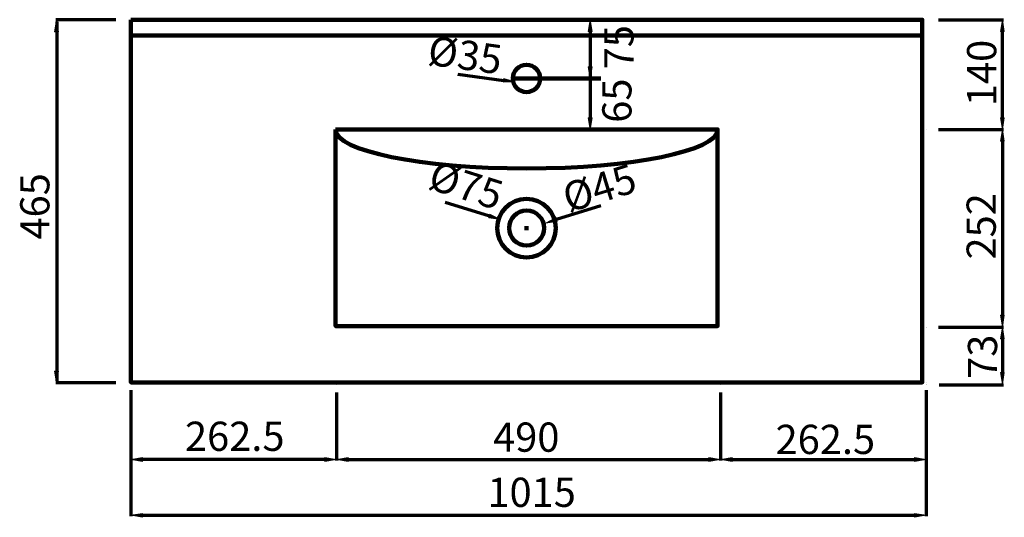
# Model space of a CAD drawing. Units: inches. Extents: x -1050 to 1315, y -1275 to 1871.
# Drawn here: x -1013 to 250, y 1233 to 1871 of the extents above; entities that cross this region are included whole.
import ezdxf

# ---------------------------------------------------------------- set-up
doc = ezdxf.new("R2010")
doc.units = ezdxf.units.IN
doc.header["$MEASUREMENT"] = 0
doc.layers.add('Layer 1', color=7, linetype='Continuous')

# ---------------------------------------------------------------- blocks, each defined once
blk = doc.blocks.new('block 66')
at = {"layer": 'Layer 1', "color": 7, "lineweight": 70, "true_color": 0xffffff}
blk.add_lwpolyline([(-889.9, 1870.5), (-966.8, 1870.5)], dxfattribs=at)
blk = doc.blocks.new('block 67')
at = {"layer": 'Layer 1', "color": 7, "lineweight": 70, "true_color": 0xffffff}
blk.add_lwpolyline([(-889.9, 1404.9), (-966.8, 1404.9)], dxfattribs=at)
blk = doc.blocks.new('block 68')
at = {"layer": 'Layer 1', "color": 7, "lineweight": 70, "true_color": 0xffffff}
blk.add_lwpolyline([(-965.6, 1868), (-965.6, 1407.4)], dxfattribs=at)
blk = doc.blocks.new('block 69')
at = {"layer": 'Layer 1', "true_color": 0xffffff}
h = blk.add_hatch(color=7, dxfattribs=at)
h.dxf.hatch_style = 2
h.paths.add_polyline_path([(-966, 1868), (-965.6, 1870.5), (-965.2, 1868)])
at = {"layer": 'Layer 1', "lineweight": 0}
blk.add_lwpolyline([(-966, 1868), (-965.6, 1870.5), (-965.2, 1868), (-966, 1868)], dxfattribs=at)
blk = doc.blocks.new('block 70')
at = {"layer": 'Layer 1', "true_color": 0xffffff}
h = blk.add_hatch(color=7, dxfattribs=at)
h.dxf.hatch_style = 2
h.paths.add_polyline_path([(-966, 1407.4), (-965.6, 1404.9), (-965.2, 1407.4)])
at = {"layer": 'Layer 1', "lineweight": 0}
blk.add_lwpolyline([(-966, 1407.4), (-965.6, 1404.9), (-965.2, 1407.4), (-966, 1407.4)], dxfattribs=at)
blk = doc.blocks.new('block 71')
at = {"layer": 'Layer 1', "color": 7, "true_color": 0xffffff, "insert": (-975, 1588.7), "char_height": 37.465, "attachment_point": 7, "rotation": 90}
blk.add_mtext('\\fArial|b0|i0|c0|p34;\\W1;465', dxfattribs=at)
blk = doc.blocks.new('block 72')
at = {"layer": 'Layer 1', "lineweight": 0}
blk.add_lwpolyline([(-965.6, 1404.9), (-965.6, 1404.9)], dxfattribs=at)
blk = doc.blocks.new('block 73')
at = {"layer": 'Layer 1', "true_color": 0xffffff}
h = blk.add_hatch(color=7, dxfattribs=at)
h.dxf.hatch_style = 2
h.paths.add_polyline_path([(-963.3, 1420.2), (-965.8, 1405.1), (-968.3, 1420.2)])
at = {"layer": 'Layer 1', "lineweight": 0}
blk.add_lwpolyline([(-963.3, 1420.2), (-965.8, 1405.1), (-968.3, 1420.2), (-963.3, 1420.2)], dxfattribs=at)
blk = doc.blocks.new('block 74')
at = {"layer": 'Layer 1', "true_color": 0xffffff}
h = blk.add_hatch(color=7, dxfattribs=at)
h.dxf.hatch_style = 2
h.paths.add_polyline_path([(-968.3, 1855.2), (-965.8, 1870.2), (-963.3, 1855.2)])
at = {"layer": 'Layer 1', "lineweight": 0}
blk.add_lwpolyline([(-968.3, 1855.2), (-965.8, 1870.2), (-963.3, 1855.2), (-968.3, 1855.2)], dxfattribs=at)
blk = doc.blocks.new('block 76')
at = {"layer": 'Layer 1', "color": 7, "lineweight": 100, "true_color": 0xffffff}
blk.add_lwpolyline([(-380.6, 1795.2), (-345.4, 1795.2)], dxfattribs=at)
blk = doc.blocks.new('block 77')
at = {"layer": 'Layer 1', "color": 7, "lineweight": 211, "true_color": 0xffffff}
blk.add_lwpolyline([(-870.5, 1850.4), (144.5, 1850.4)], dxfattribs=at)
blk = doc.blocks.new('block 78')
at = {"layer": 'Layer 1', "color": 7, "lineweight": 211, "true_color": 0xffffff}
blk.add_lwpolyline([(-608, 1729.8), (-608, 1477.8), (-118, 1477.8), (-118, 1729.8), (-608, 1729.8)], dxfattribs=at)
blk = doc.blocks.new('block 79')
at = {"layer": 'Layer 1', "color": 7, "lineweight": 211, "true_color": 0xffffff}
blk.add_open_spline([(-380.5, 1795.3), (-380.5, 1804.9), (-372.6, 1812.8), (-363, 1812.8), (-353.3, 1812.8), (-345.5, 1804.9), (-345.5, 1795.3), (-345.5, 1785.6), (-353.3, 1777.8), (-363, 1777.8), (-372.6, 1777.8), (-380.5, 1785.6), (-380.5, 1795.3), (-380.5, 1795.3), (-380.5, 1795.3), (-380.5, 1795.3)], degree=3, knots=[0, 0, 0, 0, 1, 1, 1, 2, 2, 2, 3, 3, 3, 4, 4, 4, 5, 5, 5, 5], dxfattribs=at)
blk = doc.blocks.new('block 80')
at = {"layer": 'Layer 1', "color": 7, "lineweight": 211, "true_color": 0xffffff}
blk.add_open_spline([(-400.5, 1603.4), (-400.5, 1624.1), (-383.7, 1640.9), (-363, 1640.9), (-342.3, 1640.9), (-325.5, 1624.1), (-325.5, 1603.4), (-325.5, 1582.7), (-342.3, 1565.9), (-363, 1565.9), (-383.7, 1565.9), (-400.5, 1582.7), (-400.5, 1603.4), (-400.5, 1603.4), (-400.5, 1603.4), (-400.5, 1603.4)], degree=3, knots=[0, 0, 0, 0, 1, 1, 1, 2, 2, 2, 3, 3, 3, 4, 4, 4, 5, 5, 5, 5], dxfattribs=at)
blk = doc.blocks.new('block 81')
at = {"layer": 'Layer 1', "color": 7, "lineweight": 211, "true_color": 0xffffff}
blk.add_open_spline([(-385.5, 1603.4), (-385.5, 1615.8), (-375.4, 1625.9), (-363, 1625.9), (-350.5, 1625.9), (-340.5, 1615.8), (-340.5, 1603.4), (-340.5, 1591), (-350.5, 1580.9), (-363, 1580.9), (-375.4, 1580.9), (-385.5, 1591), (-385.5, 1603.4), (-385.5, 1603.4), (-385.5, 1603.4), (-385.5, 1603.4)], degree=3, knots=[0, 0, 0, 0, 1, 1, 1, 2, 2, 2, 3, 3, 3, 4, 4, 4, 5, 5, 5, 5], dxfattribs=at)
blk = doc.blocks.new('block 82')
at = {"layer": 'Layer 1', "color": 7, "lineweight": 211, "true_color": 0xffffff}
blk.add_open_spline([(-608, 1729.8), (-608, 1702.2), (-498.3, 1679.8), (-363, 1679.8), (-227.7, 1679.8), (-118, 1702.2), (-118, 1729.8)], degree=3, knots=[0, 0, 0, 0, 1, 1, 1, 2, 2, 2, 2], dxfattribs=at)
blk = doc.blocks.new('block 83')
at = {"layer": 'Layer 1', "color": 7, "lineweight": 100, "true_color": 0xffffff}
blk.add_lwpolyline([(-342.2, 1795.2), (-267.7, 1795.2)], dxfattribs=at)
blk = doc.blocks.new('block 84')
at = {"layer": 'Layer 1', "color": 7, "lineweight": 70, "true_color": 0xffffff}
blk.add_lwpolyline([(-342.2, 1870.5), (-280.3, 1870.5)], dxfattribs=at)
blk = doc.blocks.new('block 85')
at = {"layer": 'Layer 1', "color": 7, "lineweight": 70, "true_color": 0xffffff}
blk.add_lwpolyline([(-281.5, 1855.5), (-281.5, 1740.3)], dxfattribs=at)
blk = doc.blocks.new('block 86')
at = {"layer": 'Layer 1', "color": 7, "true_color": 0xffffff, "insert": (-225.7, 1806.9), "char_height": 37.465, "attachment_point": 7, "rotation": 90}
blk.add_mtext('\\fArial|b0|i0|c0|p34;\\W1;75', dxfattribs=at)
blk = doc.blocks.new('block 87')
at = {"layer": 'Layer 1', "true_color": 0xffffff}
h = blk.add_hatch(color=7, dxfattribs=at)
h.dxf.hatch_style = 2
h.paths.add_polyline_path([(-284, 1810.2), (-281.5, 1795.2), (-279, 1810.2)])
at = {"layer": 'Layer 1', "lineweight": 0}
blk.add_lwpolyline([(-284, 1810.2), (-281.5, 1795.2), (-279, 1810.2), (-284, 1810.2)], dxfattribs=at)
blk = doc.blocks.new('block 88')
at = {"layer": 'Layer 1', "true_color": 0xffffff}
h = blk.add_hatch(color=7, dxfattribs=at)
h.dxf.hatch_style = 2
h.paths.add_polyline_path([(-284, 1855.5), (-281.5, 1870.5), (-279, 1855.5)])
at = {"layer": 'Layer 1', "lineweight": 0}
blk.add_lwpolyline([(-284, 1855.5), (-281.5, 1870.5), (-279, 1855.5), (-284, 1855.5)], dxfattribs=at)
blk = doc.blocks.new('block 89')
at = {"layer": 'Layer 1', "color": 7, "lineweight": 100, "true_color": 0xffffff}
blk.add_lwpolyline([(-345.5, 1795.2), (-271.7, 1795.2)], dxfattribs=at)
blk = doc.blocks.new('block 90')
at = {"layer": 'Layer 1', "color": 7, "lineweight": 70, "true_color": 0xffffff}
blk.add_lwpolyline([(-341.6, 1729.8), (-280.2, 1729.8)], dxfattribs=at)
blk = doc.blocks.new('block 91')
at = {"layer": 'Layer 1', "color": 7, "true_color": 0xffffff, "insert": (-228.4, 1738.4), "char_height": 37.465, "attachment_point": 7, "rotation": 90}
blk.add_mtext('\\fArial|b0|i0|c0|p34;\\W1;65', dxfattribs=at)
blk = doc.blocks.new('block 92')
at = {"layer": 'Layer 1', "true_color": 0xffffff}
h = blk.add_hatch(color=7, dxfattribs=at)
h.dxf.hatch_style = 2
h.paths.add_polyline_path([(-284, 1744.9), (-281.5, 1729.8), (-279, 1744.9)])
at = {"layer": 'Layer 1', "lineweight": 0}
blk.add_lwpolyline([(-284, 1744.9), (-281.5, 1729.8), (-279, 1744.9), (-284, 1744.9)], dxfattribs=at)
blk = doc.blocks.new('block 93')
at = {"layer": 'Layer 1', "color": 7, "lineweight": 70, "true_color": 0xffffff}
blk.add_lwpolyline([(-451, 1800.8), (-392.3, 1792.8)], dxfattribs=at)
blk = doc.blocks.new('block 94')
at = {"layer": 'Layer 1', "color": 7, "true_color": 0xffffff, "insert": (-491.2, 1813.1), "char_height": 37.465, "attachment_point": 7, "rotation": 352.2639}
blk.add_mtext('\\fArial|b0|i0|c0|p34;\\W1;Ø35', dxfattribs=at)
blk = doc.blocks.new('block 95')
at = {"layer": 'Layer 1', "true_color": 0xffffff}
h = blk.add_hatch(color=7, dxfattribs=at)
h.dxf.hatch_style = 2
h.paths.add_polyline_path([(-392, 1795.3), (-377.4, 1790.8), (-392.7, 1790.3)])
at = {"layer": 'Layer 1', "lineweight": 0}
blk.add_lwpolyline([(-392, 1795.3), (-377.4, 1790.8), (-392.7, 1790.3), (-392, 1795.3)], dxfattribs=at)
blk = doc.blocks.new('block 96')
at = {"layer": 'Layer 1', "color": 7, "lineweight": 100, "true_color": 0xffffff}
blk.add_lwpolyline([(-365.5, 1795.2), (-360.5, 1795.2)], dxfattribs=at)
blk = doc.blocks.new('block 97')
at = {"layer": 'Layer 1', "color": 7, "lineweight": 100, "true_color": 0xffffff}
blk.add_lwpolyline([(-363, 1792.7), (-363, 1797.7)], dxfattribs=at)
blk = doc.blocks.new('block 98')
at = {"layer": 'Layer 1', "color": 7, "lineweight": 70, "true_color": 0xffffff}
blk.add_lwpolyline([(-267.9, 1632), (-324.4, 1614.4)], dxfattribs=at)
blk = doc.blocks.new('block 99')
at = {"layer": 'Layer 1', "color": 7, "true_color": 0xffffff, "insert": (-309.2, 1622.9), "char_height": 37.465, "attachment_point": 7, "rotation": 17.2691}
blk.add_mtext('\\fArial|b0|i0|c0|p34;\\W0.999999;Ø45', dxfattribs=at)
blk = doc.blocks.new('block 100')
at = {"layer": 'Layer 1', "true_color": 0xffffff}
h = blk.add_hatch(color=7, dxfattribs=at)
h.dxf.hatch_style = 2
h.paths.add_polyline_path([(-325.2, 1616.8), (-338.8, 1609.9), (-323.7, 1612)])
at = {"layer": 'Layer 1', "lineweight": 0}
blk.add_lwpolyline([(-325.2, 1616.8), (-338.8, 1609.9), (-323.7, 1612), (-325.2, 1616.8)], dxfattribs=at)
blk = doc.blocks.new('block 101')
at = {"layer": 'Layer 1', "color": 7, "lineweight": 100, "true_color": 0xffffff}
blk.add_lwpolyline([(-365.5, 1603.2), (-360.5, 1603.2)], dxfattribs=at)
blk = doc.blocks.new('block 102')
at = {"layer": 'Layer 1', "color": 7, "lineweight": 100, "true_color": 0xffffff}
blk.add_lwpolyline([(-363, 1600.7), (-363, 1605.7)], dxfattribs=at)
blk = doc.blocks.new('block 103')
at = {"layer": 'Layer 1', "color": 7, "lineweight": 70, "true_color": 0xffffff}
blk.add_lwpolyline([(-467.2, 1636.8), (-410.7, 1619)], dxfattribs=at)
blk = doc.blocks.new('block 104')
at = {"layer": 'Layer 1', "color": 7, "true_color": 0xffffff, "insert": (-491.3, 1654.6), "char_height": 37.465, "attachment_point": 7, "rotation": 342.5237}
blk.add_mtext('\\fArial|b0|i0|c0|p34;\\W0.999998;Ø75', dxfattribs=at)
blk = doc.blocks.new('block 105')
at = {"layer": 'Layer 1', "true_color": 0xffffff}
h = blk.add_hatch(color=7, dxfattribs=at)
h.dxf.hatch_style = 2
h.paths.add_polyline_path([(-410, 1621.4), (-396.3, 1614.5), (-411.5, 1616.7)])
at = {"layer": 'Layer 1', "lineweight": 0}
blk.add_lwpolyline([(-410, 1621.4), (-396.3, 1614.5), (-411.5, 1616.7), (-410, 1621.4)], dxfattribs=at)
blk = doc.blocks.new('block 106')
at = {"layer": 'Layer 1', "color": 7, "lineweight": 100, "true_color": 0xffffff}
blk.add_lwpolyline([(-365.5, 1603.2), (-360.5, 1603.2)], dxfattribs=at)
blk = doc.blocks.new('block 107')
at = {"layer": 'Layer 1', "color": 7, "lineweight": 100, "true_color": 0xffffff}
blk.add_lwpolyline([(-363, 1600.7), (-363, 1605.7)], dxfattribs=at)
blk = doc.blocks.new('block 108')
at = {"layer": 'Layer 1', "color": 7, "lineweight": 70, "true_color": 0xffffff}
blk.add_lwpolyline([(-606.6, 1392.6), (-606.6, 1305.6)], dxfattribs=at)
blk = doc.blocks.new('block 109')
at = {"layer": 'Layer 1', "color": 7, "lineweight": 70, "true_color": 0xffffff}
blk.add_lwpolyline([(-114.2, 1392.6), (-114.2, 1305.6)], dxfattribs=at)
blk = doc.blocks.new('block 110')
at = {"layer": 'Layer 1', "color": 7, "lineweight": 70, "true_color": 0xffffff}
blk.add_lwpolyline([(-591.6, 1306.9), (-129.2, 1306.9)], dxfattribs=at)
blk = doc.blocks.new('block 111')
at = {"layer": 'Layer 1', "color": 7, "true_color": 0xffffff, "insert": (-405.9, 1316.7), "char_height": 37.465, "attachment_point": 7}
blk.add_mtext('\\fArial|b0|i0|c0|p34;\\W1;490', dxfattribs=at)
blk = doc.blocks.new('block 112')
at = {"layer": 'Layer 1', "true_color": 0xffffff}
h = blk.add_hatch(color=7, dxfattribs=at)
h.dxf.hatch_style = 2
h.paths.add_polyline_path([(-591.6, 1309.4), (-606.6, 1306.9), (-591.6, 1304.3)])
at = {"layer": 'Layer 1', "lineweight": 0}
blk.add_lwpolyline([(-591.6, 1309.4), (-606.6, 1306.9), (-591.6, 1304.3), (-591.6, 1309.4)], dxfattribs=at)
blk = doc.blocks.new('block 113')
at = {"layer": 'Layer 1', "true_color": 0xffffff}
h = blk.add_hatch(color=7, dxfattribs=at)
h.dxf.hatch_style = 2
h.paths.add_polyline_path([(-129.2, 1309.4), (-114.2, 1306.9), (-129.2, 1304.3)])
at = {"layer": 'Layer 1', "lineweight": 0}
blk.add_lwpolyline([(-129.2, 1309.4), (-114.2, 1306.9), (-129.2, 1304.3), (-129.2, 1309.4)], dxfattribs=at)
blk = doc.blocks.new('block 114')
at = {"layer": 'Layer 1', "color": 7, "lineweight": 70, "true_color": 0xffffff}
blk.add_lwpolyline([(-114.2, 1392), (-114.2, 1305.6)], dxfattribs=at)
blk = doc.blocks.new('block 115')
at = {"layer": 'Layer 1', "color": 7, "lineweight": 70, "true_color": 0xffffff}
blk.add_lwpolyline([(149.7, 1395.5), (149.7, 1305.6)], dxfattribs=at)
blk = doc.blocks.new('block 116')
at = {"layer": 'Layer 1', "color": 7, "lineweight": 70, "true_color": 0xffffff}
blk.add_lwpolyline([(-99.1, 1306.9), (134.6, 1306.9)], dxfattribs=at)
blk = doc.blocks.new('block 117')
at = {"layer": 'Layer 1', "color": 7, "true_color": 0xffffff, "insert": (-43.6, 1313.8), "char_height": 37.465, "attachment_point": 7}
blk.add_mtext('\\fArial|b0|i0|c0|p34;\\W1;262.5', dxfattribs=at)
blk = doc.blocks.new('block 118')
at = {"layer": 'Layer 1', "true_color": 0xffffff}
h = blk.add_hatch(color=7, dxfattribs=at)
h.dxf.hatch_style = 2
h.paths.add_polyline_path([(-99.1, 1309.4), (-114.2, 1306.9), (-99.1, 1304.3)])
at = {"layer": 'Layer 1', "lineweight": 0}
blk.add_lwpolyline([(-99.1, 1309.4), (-114.2, 1306.9), (-99.1, 1304.3), (-99.1, 1309.4)], dxfattribs=at)
blk = doc.blocks.new('block 119')
at = {"layer": 'Layer 1', "true_color": 0xffffff}
h = blk.add_hatch(color=7, dxfattribs=at)
h.dxf.hatch_style = 2
h.paths.add_polyline_path([(134.6, 1309.4), (149.7, 1306.9), (134.6, 1304.3)])
at = {"layer": 'Layer 1', "lineweight": 0}
blk.add_lwpolyline([(134.6, 1309.4), (149.7, 1306.9), (134.6, 1304.3), (134.6, 1309.4)], dxfattribs=at)
blk = doc.blocks.new('block 120')
at = {"layer": 'Layer 1', "color": 7, "lineweight": 70, "true_color": 0xffffff}
blk.add_lwpolyline([(-606.6, 1392), (-606.6, 1305.6)], dxfattribs=at)
blk = doc.blocks.new('block 121')
at = {"layer": 'Layer 1', "color": 7, "lineweight": 70, "true_color": 0xffffff}
blk.add_lwpolyline([(-870.5, 1395.5), (-870.5, 1305.6)], dxfattribs=at)
blk = doc.blocks.new('block 122')
at = {"layer": 'Layer 1', "color": 7, "lineweight": 70, "true_color": 0xffffff}
blk.add_lwpolyline([(-621.7, 1306.9), (-855.4, 1306.9)], dxfattribs=at)
blk = doc.blocks.new('block 123')
at = {"layer": 'Layer 1', "color": 7, "true_color": 0xffffff, "insert": (-801.1, 1317.8), "char_height": 37.465, "attachment_point": 7}
blk.add_mtext('\\fArial|b0|i0|c0|p34;\\W1;262.5', dxfattribs=at)
blk = doc.blocks.new('block 124')
at = {"layer": 'Layer 1', "true_color": 0xffffff}
h = blk.add_hatch(color=7, dxfattribs=at)
h.dxf.hatch_style = 2
h.paths.add_polyline_path([(-621.7, 1309.4), (-606.6, 1306.9), (-621.7, 1304.3)])
at = {"layer": 'Layer 1', "lineweight": 0}
blk.add_lwpolyline([(-621.7, 1309.4), (-606.6, 1306.9), (-621.7, 1304.3), (-621.7, 1309.4)], dxfattribs=at)
blk = doc.blocks.new('block 125')
at = {"layer": 'Layer 1', "true_color": 0xffffff}
h = blk.add_hatch(color=7, dxfattribs=at)
h.dxf.hatch_style = 2
h.paths.add_polyline_path([(-855.4, 1309.4), (-870.5, 1306.9), (-855.4, 1304.3)])
at = {"layer": 'Layer 1', "lineweight": 0}
blk.add_lwpolyline([(-855.4, 1309.4), (-870.5, 1306.9), (-855.4, 1304.3), (-855.4, 1309.4)], dxfattribs=at)
blk = doc.blocks.new('block 126')
at = {"layer": 'Layer 1', "color": 7, "lineweight": 70, "true_color": 0xffffff}
blk.add_lwpolyline([(165.5, 1729.8), (248.6, 1729.8)], dxfattribs=at)
blk = doc.blocks.new('block 127')
at = {"layer": 'Layer 1', "color": 7, "lineweight": 70, "true_color": 0xffffff}
blk.add_lwpolyline([(165.5, 1870.5), (248.6, 1870.5)], dxfattribs=at)
blk = doc.blocks.new('block 128')
at = {"layer": 'Layer 1', "color": 7, "lineweight": 70, "true_color": 0xffffff}
blk.add_lwpolyline([(247.3, 1744.9), (247.3, 1855.5)], dxfattribs=at)
blk = doc.blocks.new('block 129')
at = {"layer": 'Layer 1', "color": 7, "true_color": 0xffffff, "insert": (239.5, 1759.7), "char_height": 37.465, "attachment_point": 7, "rotation": 90}
blk.add_mtext('\\fArial|b0|i0|c0|p34;\\W1;140', dxfattribs=at)
blk = doc.blocks.new('block 130')
at = {"layer": 'Layer 1', "true_color": 0xffffff}
h = blk.add_hatch(color=7, dxfattribs=at)
h.dxf.hatch_style = 2
h.paths.add_polyline_path([(244.8, 1744.9), (247.3, 1729.8), (249.8, 1744.9)])
at = {"layer": 'Layer 1', "lineweight": 0}
blk.add_lwpolyline([(244.8, 1744.9), (247.3, 1729.8), (249.8, 1744.9), (244.8, 1744.9)], dxfattribs=at)
blk = doc.blocks.new('block 131')
at = {"layer": 'Layer 1', "true_color": 0xffffff}
h = blk.add_hatch(color=7, dxfattribs=at)
h.dxf.hatch_style = 2
h.paths.add_polyline_path([(244.8, 1855.5), (247.3, 1870.5), (249.8, 1855.5)])
at = {"layer": 'Layer 1', "lineweight": 0}
blk.add_lwpolyline([(244.8, 1855.5), (247.3, 1870.5), (249.8, 1855.5), (244.8, 1855.5)], dxfattribs=at)
blk = doc.blocks.new('block 132')
at = {"layer": 'Layer 1', "color": 7, "lineweight": 70, "true_color": 0xffffff}
blk.add_lwpolyline([(165.5, 1729.8), (248.6, 1729.8)], dxfattribs=at)
blk = doc.blocks.new('block 133')
at = {"layer": 'Layer 1', "color": 7, "lineweight": 70, "true_color": 0xffffff}
blk.add_lwpolyline([(165.5, 1476.6), (248.6, 1476.6)], dxfattribs=at)
blk = doc.blocks.new('block 134')
at = {"layer": 'Layer 1', "color": 7, "lineweight": 70, "true_color": 0xffffff}
blk.add_lwpolyline([(247.3, 1714.8), (247.3, 1491.6)], dxfattribs=at)
blk = doc.blocks.new('block 135')
at = {"layer": 'Layer 1', "color": 7, "true_color": 0xffffff, "insert": (238.9, 1563.1), "char_height": 37.465, "attachment_point": 7, "rotation": 90}
blk.add_mtext('\\fArial|b0|i0|c0|p34;\\W1;252', dxfattribs=at)
blk = doc.blocks.new('block 136')
at = {"layer": 'Layer 1', "true_color": 0xffffff}
h = blk.add_hatch(color=7, dxfattribs=at)
h.dxf.hatch_style = 2
h.paths.add_polyline_path([(244.8, 1714.8), (247.3, 1729.8), (249.8, 1714.8)])
at = {"layer": 'Layer 1', "lineweight": 0}
blk.add_lwpolyline([(244.8, 1714.8), (247.3, 1729.8), (249.8, 1714.8), (244.8, 1714.8)], dxfattribs=at)
blk = doc.blocks.new('block 137')
at = {"layer": 'Layer 1', "true_color": 0xffffff}
h = blk.add_hatch(color=7, dxfattribs=at)
h.dxf.hatch_style = 2
h.paths.add_polyline_path([(244.8, 1491.6), (247.3, 1476.6), (249.8, 1491.6)])
at = {"layer": 'Layer 1', "lineweight": 0}
blk.add_lwpolyline([(244.8, 1491.6), (247.3, 1476.6), (249.8, 1491.6), (244.8, 1491.6)], dxfattribs=at)
blk = doc.blocks.new('block 138')
at = {"layer": 'Layer 1', "color": 7, "lineweight": 70, "true_color": 0xffffff}
blk.add_lwpolyline([(166.1, 1476.6), (248.6, 1476.6)], dxfattribs=at)
blk = doc.blocks.new('block 139')
at = {"layer": 'Layer 1', "color": 7, "lineweight": 70, "true_color": 0xffffff}
blk.add_lwpolyline([(166.1, 1402.6), (248.6, 1402.6)], dxfattribs=at)
blk = doc.blocks.new('block 140')
at = {"layer": 'Layer 1', "color": 7, "lineweight": 70, "true_color": 0xffffff}
blk.add_lwpolyline([(247.3, 1461.5), (247.3, 1418.3)], dxfattribs=at)
blk = doc.blocks.new('block 141')
at = {"layer": 'Layer 1', "color": 7, "true_color": 0xffffff, "insert": (240.6, 1410.1), "char_height": 37.465, "attachment_point": 7, "rotation": 90}
blk.add_mtext('\\fArial|b0|i0|c0|p34;\\W1;73', dxfattribs=at)
blk = doc.blocks.new('block 142')
at = {"layer": 'Layer 1', "true_color": 0xffffff}
h = blk.add_hatch(color=7, dxfattribs=at)
h.dxf.hatch_style = 2
h.paths.add_polyline_path([(244.8, 1461.5), (247.3, 1476.6), (249.8, 1461.5)])
at = {"layer": 'Layer 1', "lineweight": 0}
blk.add_lwpolyline([(244.8, 1461.5), (247.3, 1476.6), (249.8, 1461.5), (244.8, 1461.5)], dxfattribs=at)
blk = doc.blocks.new('block 143')
at = {"layer": 'Layer 1', "true_color": 0xffffff}
h = blk.add_hatch(color=7, dxfattribs=at)
h.dxf.hatch_style = 2
h.paths.add_polyline_path([(244.8, 1418.3), (247.3, 1403.2), (249.8, 1418.3)])
at = {"layer": 'Layer 1', "lineweight": 0}
blk.add_lwpolyline([(244.8, 1418.3), (247.3, 1403.2), (249.8, 1418.3), (244.8, 1418.3)], dxfattribs=at)
blk = doc.blocks.new('block 144')
at = {"layer": 'Layer 1', "color": 7, "lineweight": 70, "true_color": 0xffffff}
blk.add_lwpolyline([(-870.5, 1377), (-870.5, 1233.9)], dxfattribs=at)
blk = doc.blocks.new('block 145')
at = {"layer": 'Layer 1', "color": 7, "lineweight": 70, "true_color": 0xffffff}
blk.add_lwpolyline([(149.7, 1377), (149.7, 1233.9)], dxfattribs=at)
blk = doc.blocks.new('block 146')
at = {"layer": 'Layer 1', "color": 7, "lineweight": 70, "true_color": 0xffffff}
blk.add_lwpolyline([(-855.4, 1235.2), (134.6, 1235.2)], dxfattribs=at)
blk = doc.blocks.new('block 147')
at = {"layer": 'Layer 1', "color": 7, "true_color": 0xffffff, "insert": (-413.2, 1246), "char_height": 37.465, "attachment_point": 7}
blk.add_mtext('\\fArial|b0|i0|c0|p34;\\W1;1015', dxfattribs=at)
blk = doc.blocks.new('block 148')
at = {"layer": 'Layer 1', "true_color": 0xffffff}
h = blk.add_hatch(color=7, dxfattribs=at)
h.dxf.hatch_style = 2
h.paths.add_polyline_path([(-855.4, 1237.7), (-870.5, 1235.2), (-855.4, 1232.7)])
at = {"layer": 'Layer 1', "lineweight": 0}
blk.add_lwpolyline([(-855.4, 1237.7), (-870.5, 1235.2), (-855.4, 1232.7), (-855.4, 1237.7)], dxfattribs=at)
blk = doc.blocks.new('block 149')
at = {"layer": 'Layer 1', "true_color": 0xffffff}
h = blk.add_hatch(color=7, dxfattribs=at)
h.dxf.hatch_style = 2
h.paths.add_polyline_path([(134.6, 1237.7), (149.7, 1235.2), (134.6, 1232.7)])
at = {"layer": 'Layer 1', "lineweight": 0}
blk.add_lwpolyline([(134.6, 1237.7), (149.7, 1235.2), (134.6, 1232.7), (134.6, 1237.7)], dxfattribs=at)
blk = doc.blocks.new('block 150')
at = {"layer": 'Layer 1', "lineweight": 0}
blk.add_lwpolyline([(-342.8, 1795.2), (-342.8, 1795.2)], dxfattribs=at)
blk = doc.blocks.new('block 151')
at = {"layer": 'Layer 1', "lineweight": 0}
blk.add_lwpolyline([(-342.8, 1870.5), (-342.8, 1870.5)], dxfattribs=at)
blk = doc.blocks.new('block 152')
at = {"layer": 'Layer 1', "lineweight": 0}
blk.add_lwpolyline([(-281.5, 1870.5), (-281.5, 1870.5)], dxfattribs=at)
blk = doc.blocks.new('block 153')
at = {"layer": 'Layer 1', "lineweight": 0}
blk.add_lwpolyline([(-342.2, 1795.2), (-342.2, 1795.2)], dxfattribs=at)
blk = doc.blocks.new('block 154')
at = {"layer": 'Layer 1', "lineweight": 0}
blk.add_lwpolyline([(-342.2, 1729.8), (-342.2, 1729.8)], dxfattribs=at)
blk = doc.blocks.new('block 155')
at = {"layer": 'Layer 1', "lineweight": 0}
blk.add_lwpolyline([(-281.5, 1729.8), (-281.5, 1729.8)], dxfattribs=at)
blk = doc.blocks.new('block 156')
at = {"layer": 'Layer 1', "lineweight": 0}
blk.add_lwpolyline([(-377.8, 1797.5), (-377.8, 1797.5)], dxfattribs=at)
blk = doc.blocks.new('block 157')
at = {"layer": 'Layer 1', "lineweight": 0}
blk.add_lwpolyline([(-343, 1792.8), (-343, 1792.8)], dxfattribs=at)
blk = doc.blocks.new('block 158')
at = {"layer": 'Layer 1', "lineweight": 0}
blk.add_lwpolyline([(-338.8, 1609.9), (-338.8, 1609.9)], dxfattribs=at)
blk = doc.blocks.new('block 159')
at = {"layer": 'Layer 1', "lineweight": 0}
blk.add_lwpolyline([(-382, 1596.5), (-382, 1596.5)], dxfattribs=at)
blk = doc.blocks.new('block 160')
at = {"layer": 'Layer 1', "lineweight": 0}
blk.add_lwpolyline([(-396.3, 1614.5), (-396.3, 1614.5)], dxfattribs=at)
blk = doc.blocks.new('block 161')
at = {"layer": 'Layer 1', "lineweight": 0}
blk.add_lwpolyline([(-324.4, 1591.9), (-324.4, 1591.9)], dxfattribs=at)
blk = doc.blocks.new('block 162')
at = {"layer": 'Layer 1', "lineweight": 0}
blk.add_lwpolyline([(-606.6, 1403.2), (-606.6, 1403.2)], dxfattribs=at)
blk = doc.blocks.new('block 163')
at = {"layer": 'Layer 1', "lineweight": 0}
blk.add_lwpolyline([(-114.2, 1403.2), (-114.2, 1403.2)], dxfattribs=at)
blk = doc.blocks.new('block 164')
at = {"layer": 'Layer 1', "lineweight": 0}
blk.add_lwpolyline([(-114.2, 1306.9), (-114.2, 1306.9)], dxfattribs=at)
blk = doc.blocks.new('block 165')
at = {"layer": 'Layer 1', "lineweight": 0}
blk.add_lwpolyline([(-114.2, 1402.6), (-114.2, 1402.6)], dxfattribs=at)
blk = doc.blocks.new('block 166')
at = {"layer": 'Layer 1', "lineweight": 0}
blk.add_lwpolyline([(149.7, 1406.1), (149.7, 1406.1)], dxfattribs=at)
blk = doc.blocks.new('block 167')
at = {"layer": 'Layer 1', "lineweight": 0}
blk.add_lwpolyline([(149.7, 1306.9), (149.7, 1306.9)], dxfattribs=at)
blk = doc.blocks.new('block 168')
at = {"layer": 'Layer 1', "lineweight": 0}
blk.add_lwpolyline([(-606.6, 1402.6), (-606.6, 1402.6)], dxfattribs=at)
blk = doc.blocks.new('block 169')
at = {"layer": 'Layer 1', "color": 7, "lineweight": 200, "true_color": 0xffffff}
blk.add_lwpolyline([(-870.5, 1406.1), (-870.5, 1406.1)], dxfattribs=at)
blk = doc.blocks.new('block 170')
at = {"layer": 'Layer 1', "lineweight": 0}
blk.add_lwpolyline([(-870.5, 1306.9), (-870.5, 1306.9)], dxfattribs=at)
blk = doc.blocks.new('block 171')
at = {"layer": 'Layer 1', "lineweight": 0}
blk.add_lwpolyline([(149.7, 1729.8), (149.7, 1729.8)], dxfattribs=at)
blk = doc.blocks.new('block 172')
at = {"layer": 'Layer 1', "lineweight": 0}
blk.add_lwpolyline([(247.3, 1870.5), (247.3, 1870.5)], dxfattribs=at)
blk = doc.blocks.new('block 173')
at = {"layer": 'Layer 1', "lineweight": 0}
blk.add_lwpolyline([(149.7, 1729.8), (149.7, 1729.8)], dxfattribs=at)
blk = doc.blocks.new('block 174')
at = {"layer": 'Layer 1', "lineweight": 0}
blk.add_lwpolyline([(149.7, 1476.6), (149.7, 1476.6)], dxfattribs=at)
blk = doc.blocks.new('block 175')
at = {"layer": 'Layer 1', "lineweight": 0}
blk.add_lwpolyline([(247.3, 1476.6), (247.3, 1476.6)], dxfattribs=at)
blk = doc.blocks.new('block 176')
at = {"layer": 'Layer 1', "lineweight": 0}
blk.add_lwpolyline([(150.3, 1476.6), (150.3, 1476.6)], dxfattribs=at)
blk = doc.blocks.new('block 177')
at = {"layer": 'Layer 1', "lineweight": 0}
blk.add_lwpolyline([(150.3, 1403.2), (150.3, 1403.2)], dxfattribs=at)
blk = doc.blocks.new('block 178')
at = {"layer": 'Layer 1', "lineweight": 0}
blk.add_lwpolyline([(247.3, 1403.2), (247.3, 1403.2)], dxfattribs=at)
blk = doc.blocks.new('block 179')
at = {"layer": 'Layer 1', "lineweight": 0}
blk.add_lwpolyline([(149.7, 1403.2), (149.7, 1403.2)], dxfattribs=at)
blk = doc.blocks.new('block 180')
at = {"layer": 'Layer 1', "lineweight": 0}
blk.add_lwpolyline([(149.7, 1235.2), (149.7, 1235.2)], dxfattribs=at)
blk = doc.blocks.new('block 75')
at = {"layer": 'Layer 1', "color": 7, "lineweight": 211, "true_color": 0xffffff}
blk.add_lwpolyline([(-870.5, 1870.5), (144.5, 1870.5), (144.5, 1405.5), (-870.5, 1405.5), (-870.5, 1870.5)], dxfattribs=at)
at = {"layer": 'Layer 1'}
for name in ['block 151', 'block 84', 'block 88', 'block 152', 'block 127', 'block 131', 'block 172', 'block 86', 'block 77', 'block 94', 'block 85', 'block 128', 'block 129', 'block 79', 'block 87', 'block 93', 'block 95', 'block 76', 'block 156', 'block 96', 'block 97', 'block 89', 'block 150', 'block 83', 'block 153', 'block 157', 'block 91', 'block 92', 'block 130', 'block 78', 'block 82', 'block 154', 'block 90', 'block 155', 'block 171', 'block 173', 'block 126', 'block 132', 'block 136', 'block 134', 'block 104', 'block 99', 'block 135', 'block 103', 'block 80', 'block 98', 'block 105', 'block 81', 'block 100', 'block 160', 'block 102', 'block 107', 'block 158', 'block 159', 'block 101', 'block 106', 'block 161', 'block 137', 'block 174', 'block 176', 'block 133', 'block 138', 'block 142', 'block 175', 'block 141', 'block 140', 'block 143', 'block 169', 'block 162', 'block 168', 'block 163', 'block 165', 'block 166', 'block 179', 'block 177', 'block 139', 'block 178', 'block 121', 'block 108', 'block 120', 'block 109', 'block 114', 'block 115', 'block 144', 'block 145', 'block 123', 'block 111', 'block 117', 'block 125', 'block 170', 'block 122', 'block 124', 'block 112', 'block 110', 'block 113', 'block 118', 'block 164', 'block 116', 'block 119', 'block 167', 'block 147', 'block 148', 'block 149', 'block 146', 'block 180']:
    blk.add_blockref(name, (0, 0), dxfattribs=at)

msp = doc.modelspace()

# ---------------------------------------------------------------- block references
at = {"layer": 'Layer 1'}
for name in ['block 74', 'block 66', 'block 69', 'block 75', 'block 68', 'block 71', 'block 73', 'block 67', 'block 70', 'block 72']:
    msp.add_blockref(name, (0, 0), dxfattribs=at)

doc.saveas('drawing.dxf')
